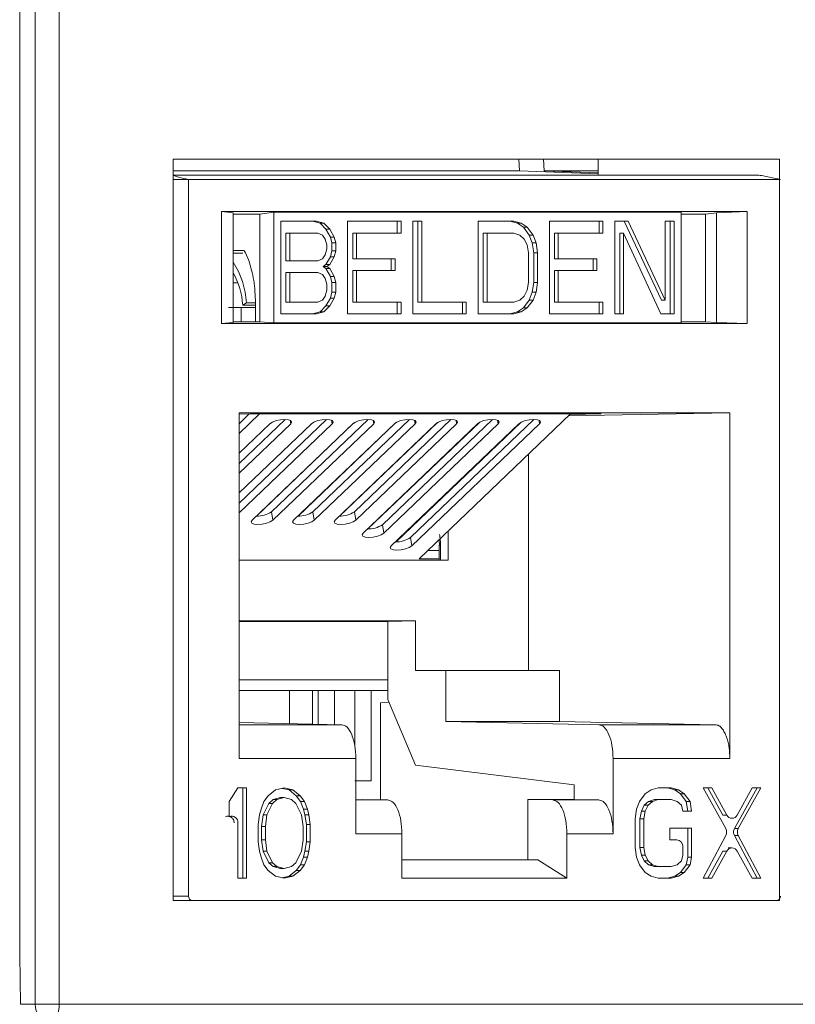
# Model space of a CAD drawing. Units: inches. Extents: x 0.3 to 10.6, y 0.2 to 8.2.
# Drawn here: x 3.1 to 3.3, y 3.1 to 3.3 of the extents above; entities that cross this region are included whole.
import ezdxf

# ---------------------------------------------------------------- set-up
doc = ezdxf.new("R2010")
doc.units = ezdxf.units.IN
doc.header["$MEASUREMENT"] = 0

msp = doc.modelspace()

# ---------------------------------------------------------------- linework, layer by layer
at = {"color": 7, "linetype": 'Continuous', "lineweight": 15}
for p, q in [((3.086753900307007, 3.129901705560462), (3.086753900307007, 3.47881902839487)), ((3.090158671934472, 3.119143799316239), (3.090158671934472, 3.47881902839487)), ((3.095376008730104, 3.47881902839487), (3.095376008730104, 3.119143799316239)), ((3.120290581730295, 3.14171272918251), (3.120290581730295, 3.303622178001407)), ((3.120290581730295, 3.303622178001407), (3.252757812414294, 3.303622178001407)), ((3.195987231695167, 3.301132284378427), (3.195781178511357, 3.303622178001407)), ((3.201235635095483, 3.303622178001407), (3.201362909731877, 3.301132284378427)), ((3.213135034417181, 3.300177296111662), (3.213135034417181, 3.303622178001407)), ((3.252757812414294, 3.303622178001407), (3.252757812414294, 3.14171272918251)), ((3.195987231695167, 3.301132284378427), (3.120290581730295, 3.301132284378427)), ((3.195987231695158, 3.301132284378424), (3.213135034417181, 3.300424504815823)), ((3.213135034417181, 3.300645751809576), (3.201362909731867, 3.301132284378424)), ((3.213135034417181, 3.301132284378427), (3.201362909731877, 3.301132284378427)), ((3.120290581730295, 3.300177296111662), (3.120359801224173, 3.300177296111662)), ((3.120359801224173, 3.300177296111662), (3.247920838179135, 3.300177296111662)), ((3.123627394561152, 3.142696981151032), (3.123627394561152, 3.299193044143158)), ((3.123627394561152, 3.299193044143158), (3.252749602141189, 3.299193044143158)), ((3.245717283405992, 3.292254650330547), (3.13088261311819, 3.292254650330542)), ((3.13088261311819, 3.292254650330542), (3.130882613118195, 3.267778705482072)), ((3.133419899823642, 3.291960756816268), (3.13088261311819, 3.292254650330542)), ((3.239022902073431, 3.291960756816272), (3.245717283405992, 3.292254650330547)), ((3.245717283405992, 3.267778705482072), (3.245717283405992, 3.292254650330547)), ((3.133419899823642, 3.267950454973719), (3.133419899823642, 3.291960756816268)), ((3.133419899823642, 3.291637097754221), (3.139222012293313, 3.291637097754221)), ((3.139222012293313, 3.291637097754223), (3.142307094839292, 3.292042918018661)), ((3.139222012293313, 3.291637097754223), (3.139222012293313, 3.268138343186771)), ((3.142307094839292, 3.292042918018666), (3.231297869121378, 3.292042918018666)), ((3.142307094839291, 3.292042918018661), (3.142307094839291, 3.267902440492085)), ((3.143806384209502, 3.290074414081662), (3.151588373004798, 3.290074414081661)), ((3.143806384209502, 3.269870944429093), (3.143806384209502, 3.290074414081662)), ((3.152377695267624, 3.289644553076465), (3.15075644729271, 3.290074414081661)), ((3.151588373004798, 3.290074414081661), (3.153209620979712, 3.289644553076465)), ((3.158397613200679, 3.290074414081662), (3.170070596393622, 3.290074414081662)), ((3.158397613200679, 3.269870944429093), (3.158397613200679, 3.290074414081662)), ((3.169238670681534, 3.287495248050491), (3.169238670681534, 3.290074414081662)), ((3.170070596393622, 3.290074414081662), (3.170070596393622, 3.287495248050491)), ((3.172664592040261, 3.290074414081662), (3.174610089239089, 3.290074414081662)), ((3.172664592040261, 3.269870944429093), (3.172664592040261, 3.290074414081662)), ((3.173778163527001, 3.272450110761308), (3.173778163527001, 3.290074414081662)), ((3.174610089239089, 3.290074414081662), (3.174610089239089, 3.272450110761308)), ((3.186931570879845, 3.290074414081662), (3.194713559675139, 3.290074414081661)), ((3.186931570879845, 3.269870944429093), (3.186931570879845, 3.290074414081662)), ((3.195502882865653, 3.289644553076464), (3.193881633963051, 3.290074414081662)), ((3.194713559675139, 3.290074414081661), (3.196334808577741, 3.289644553076464)), ((3.202495548470433, 3.290074414081662), (3.214168535374119, 3.290074414081662)), ((3.202495548470433, 3.269870944429093), (3.202495548470433, 3.290074414081662)), ((3.21333660966203, 3.287495248050491), (3.21333660966203, 3.290074414081662)), ((3.214168535374119, 3.290074414081662), (3.214168535374119, 3.287495248050491)), ((3.216762529165386, 3.290074414081662), (3.21968077496362, 3.290074414081662)), ((3.216762529165386, 3.269870944429093), (3.216762529165386, 3.290074414081662)), ((3.226955090053793, 3.272879971766505), (3.218848849251532, 3.290074414081662)), ((3.21968077496362, 3.290074414081662), (3.227787015765881, 3.272879971766505)), ((3.227787015765881, 3.290074414081662), (3.2297325129647, 3.290074414081662)), ((3.227787015765881, 3.272879971766505), (3.227787015765881, 3.290074414081662)), ((3.228900587252613, 3.269870944429093), (3.228900587252613, 3.290074414081662)), ((3.2297325129647, 3.290074414081662), (3.2297325129647, 3.269870944429093)), ((3.23129786912138, 3.267902440492085), (3.23129786912138, 3.29204291801866)), ((3.23129786912138, 3.291637097754221), (3.236562416457847, 3.291637097754221)), ((3.236562416457847, 3.291637097754221), (3.239022902073432, 3.291960756816268)), ((3.236562416457847, 3.268139599261268), (3.236562416457847, 3.291637097754221)), ((3.239022902073432, 3.291960756816268), (3.239022902073432, 3.267950454973719)), ((3.153674693090943, 3.288354970060885), (3.152377695267624, 3.289644553076465)), ((3.152377695267624, 3.289644553076465), (3.153209620979712, 3.289644553076465)), ((3.153209620979712, 3.289644553076465), (3.154506618803032, 3.288354970060885)), ((3.154647441690356, 3.286635526040107), (3.153674693090943, 3.288354970060885)), ((3.153674693090943, 3.288354970060885), (3.154506618803032, 3.288354970060885)), ((3.154506618803032, 3.288354970060885), (3.155479367402445, 3.286635526040107)), ((3.196799879761284, 3.288784831066072), (3.195502882865653, 3.289644553076464)), ((3.195502882865653, 3.289644553076464), (3.196334808577741, 3.289644553076464)), ((3.196334808577741, 3.289644553076464), (3.197631805473372, 3.288784831066072)), ((3.198096880367665, 3.287065387045295), (3.196799879761284, 3.288784831066072)), ((3.196799879761284, 3.288784831066072), (3.197631805473372, 3.288784831066072)), ((3.197631805473372, 3.288784831066072), (3.198928806079753, 3.287065387045295)), ((3.145751881408322, 3.287495248050491), (3.144919955696234, 3.287495248050491)), ((3.144919955696234, 3.281477192773552), (3.144919955696234, 3.287495248050491)), ((3.145751881408322, 3.287495248050491), (3.145751881408322, 3.281477192773552)), ((3.151912622228703, 3.287495248050491), (3.145751881408322, 3.287495248050491)), ((3.152885370828117, 3.287065387045295), (3.151912622228703, 3.287495248050491)), ((3.153533870203617, 3.28620566503491), (3.152885370828117, 3.287065387045295)), ((3.15385811942753, 3.284916080815107), (3.153533870203617, 3.28620566503491)), ((3.154971690914263, 3.285345943024526), (3.154647441690356, 3.286635526040107)), ((3.154647441690356, 3.286635526040107), (3.155479367402445, 3.286635526040107)), ((3.155479367402445, 3.286635526040107), (3.155803616626351, 3.285345943024526)), ((3.159511184687411, 3.281907053778748), (3.159511184687411, 3.287495248050491)), ((3.159511184687411, 3.287495248050491), (3.160343110399499, 3.287495248050491)), ((3.160343110399499, 3.287495248050491), (3.160343110399499, 3.281907053778748)), ((3.170070596393622, 3.287495248050491), (3.160343110399499, 3.287495248050491)), ((3.188877068078668, 3.287495248050491), (3.188045142366581, 3.287495248050491)), ((3.188045142366581, 3.272450110761308), (3.188045142366581, 3.287495248050491)), ((3.188877068078668, 3.287495248050491), (3.188877068078668, 3.272450110761308)), ((3.194713559675139, 3.287495248050491), (3.188877068078668, 3.287495248050491)), ((3.196010560281518, 3.287065387045295), (3.194713559675139, 3.287495248050491)), ((3.196983308880923, 3.286205665034911), (3.196010560281518, 3.287065387045295)), ((3.197631805473371, 3.284916080815107), (3.196983308880923, 3.286205665034911)), ((3.198745376960112, 3.285345943024526), (3.198096880367665, 3.287065387045295)), ((3.198096880367665, 3.287065387045295), (3.198928806079753, 3.287065387045295)), ((3.198928806079753, 3.287065387045295), (3.1995773026722, 3.285345943024526)), ((3.203609119957165, 3.287495248050491), (3.204441045669253, 3.287495248050491)), ((3.203609119957165, 3.281907053778748), (3.203609119957165, 3.287495248050491)), ((3.204441045669253, 3.287495248050491), (3.204441045669253, 3.281907053778748)), ((3.214168535374119, 3.287495248050491), (3.204441045669253, 3.287495248050491)), ((3.217876100652127, 3.269870944429093), (3.217876100652127, 3.287495248050491)), ((3.217876100652127, 3.287495248050491), (3.218708026364215, 3.287495248050491)), ((3.218708026364215, 3.287495248050491), (3.218708026364215, 3.269870944429093)), ((3.226814267166468, 3.269870944429094), (3.218708026364215, 3.287495248050491)), ((3.135463363356564, 3.283730198407489), (3.133419899823642, 3.283730198407489)), ((3.153533870203618, 3.282766775789133), (3.153858119427531, 3.284056358804723)), ((3.153858119427531, 3.284056358804723), (3.15385811942753, 3.284916080815107)), ((3.154647441690357, 3.282336914783946), (3.154971690914263, 3.283626497799526)), ((3.154971690914263, 3.283626497799526), (3.154971690914263, 3.285345943024526)), ((3.154971690914263, 3.285345943024526), (3.155803616626351, 3.285345943024526)), ((3.154971690914263, 3.283626497799526), (3.155803616626351, 3.283626497799526)), ((3.155803616626351, 3.283626497799526), (3.155479367402445, 3.282336914783946)), ((3.155803616626351, 3.285345943024526), (3.155803616626351, 3.283626497799526)), ((3.197956057480337, 3.283196636794329), (3.197631805473371, 3.284916080815107)), ((3.199069628967078, 3.283196636794329), (3.198745376960112, 3.285345943024526)), ((3.198745376960112, 3.285345943024526), (3.1995773026722, 3.285345943024526)), ((3.1995773026722, 3.285345943024526), (3.199901554679166, 3.283196636794329)), ((3.135516328713538, 3.283100229182528), (3.133419899823642, 3.283100229182528)), ((3.136081016142591, 3.283209268958706), (3.136817359375901, 3.281522644953753)), ((3.145751881408322, 3.281477192773552), (3.144919955696234, 3.281477192773552)), ((3.145751881408322, 3.281477192773552), (3.151912622228703, 3.281477192773552)), ((3.151912622228703, 3.281477192773552), (3.152885370828117, 3.281907053778748)), ((3.152885370828117, 3.281907053778748), (3.153533870203618, 3.282766775789133)), ((3.153674693090944, 3.280617470763167), (3.154647441690357, 3.282336914783946)), ((3.155479367402445, 3.282336914783946), (3.154506618803032, 3.280617470763167)), ((3.154647441690357, 3.282336914783946), (3.155479367402445, 3.282336914783946)), ((3.159511184687411, 3.281907053778748), (3.160343110399499, 3.281907053778748)), ((3.160343110399499, 3.281907053778748), (3.168773597642613, 3.281907053778748)), ((3.167941671930525, 3.279327887747587), (3.167941671930525, 3.281907053778748)), ((3.168773597642613, 3.281907053778748), (3.168773597642613, 3.279327887747587)), ((3.197956057480338, 3.27674872111431), (3.197956057480337, 3.283196636794329)), ((3.199069628967078, 3.27674872111431), (3.199069628967078, 3.283196636794329)), ((3.199069628967078, 3.283196636794329), (3.199901554679166, 3.283196636794329)), ((3.199901554679166, 3.283196636794329), (3.199901554679166, 3.27674872111431)), ((3.203609119957165, 3.281907053778748), (3.204441045669253, 3.281907053778748)), ((3.204441045669253, 3.281907053778748), (3.212871534767738, 3.281907053778748)), ((3.212039609055651, 3.279327887747587), (3.212039609055651, 3.281907053778748)), ((3.212871534767738, 3.281907053778748), (3.212871534767738, 3.279327887747587)), ((3.153026193715443, 3.28018760975797), (3.153674693090944, 3.280617470763167)), ((3.153674693090943, 3.279757748752774), (3.153026193715443, 3.28018760975797)), ((3.15385811942753, 3.28018760975797), (3.153026193715443, 3.28018760975797)), ((3.153674693090944, 3.280617470763167), (3.154506618803032, 3.280617470763167)), ((3.154647441690357, 3.278038304731997), (3.153674693090943, 3.279757748752774)), ((3.153674693090943, 3.279757748752774), (3.154506618803032, 3.279757748752774)), ((3.154506618803032, 3.280617470763167), (3.15385811942753, 3.28018760975797)), ((3.15385811942753, 3.28018760975797), (3.154506618803032, 3.279757748752774)), ((3.154506618803032, 3.279757748752774), (3.155479367402445, 3.278038304731997)), ((3.159511184687411, 3.272450110761308), (3.159511184687411, 3.279327887747587)), ((3.159511184687411, 3.279327887747587), (3.160343110399499, 3.279327887747587)), ((3.168773597642613, 3.279327887747587), (3.160343110399499, 3.279327887747587)), ((3.160343110399499, 3.279327887747587), (3.160343110399499, 3.272450110761308)), ((3.203609119957165, 3.272450110761308), (3.203609119957165, 3.279327887747587)), ((3.203609119957165, 3.279327887747587), (3.204441045669253, 3.279327887747587)), ((3.212871534767738, 3.279327887747587), (3.204441045669253, 3.279327887747587)), ((3.204441045669253, 3.279327887747587), (3.204441045669253, 3.272450110761308)), ((3.144919955696234, 3.272450110761308), (3.144919955696234, 3.27889802674239)), ((3.145751881408322, 3.27889802674239), (3.144919955696234, 3.27889802674239)), ((3.145751881408322, 3.27889802674239), (3.145751881408322, 3.272450110761308)), ((3.151912622228703, 3.27889802674239), (3.145751881408322, 3.27889802674239)), ((3.152885370828117, 3.278468165737194), (3.151912622228703, 3.27889802674239)), ((3.153533870203617, 3.27760844372681), (3.152885370828117, 3.278468165737194)), ((3.15385811942753, 3.276318860109113), (3.153533870203617, 3.27760844372681)), ((3.154971690914263, 3.27674872111431), (3.154647441690357, 3.278038304731997)), ((3.154647441690357, 3.278038304731997), (3.155479367402445, 3.278038304731997)), ((3.155479367402445, 3.278038304731997), (3.155803616626351, 3.27674872111431)), ((3.133419899823642, 3.276637705107822), (3.134430652299699, 3.276637705107822)), ((3.153533870203618, 3.273739694077951), (3.153858119427531, 3.275029277093532)), ((3.153858119427531, 3.275029277093532), (3.15385811942753, 3.276318860109113)), ((3.154971690914263, 3.274599416088335), (3.154971690914263, 3.27674872111431)), ((3.154971690914263, 3.27674872111431), (3.155803616626351, 3.27674872111431)), ((3.155803616626351, 3.27674872111431), (3.155803616626351, 3.274599416088335)), ((3.196983308880924, 3.273739694077952), (3.197631805473372, 3.275029277093532)), ((3.197631805473372, 3.275029277093532), (3.197956057480338, 3.27674872111431)), ((3.198745376960111, 3.274599416088336), (3.199069628967078, 3.27674872111431)), ((3.199069628967078, 3.27674872111431), (3.199901554679166, 3.27674872111431)), ((3.199901554679166, 3.27674872111431), (3.1995773026722, 3.274599416088336)), ((3.151912622228703, 3.272450110761308), (3.152885370828117, 3.272879971766505)), ((3.152885370828117, 3.272879971766505), (3.153533870203618, 3.273739694077951)), ((3.153674693090943, 3.271590388600393), (3.154647441690358, 3.273309832771701)), ((3.155479367402446, 3.273309832771701), (3.154506618803031, 3.271590388600393)), ((3.154647441690358, 3.273309832771701), (3.154971690914263, 3.274599416088335)), ((3.154647441690358, 3.273309832771701), (3.155479367402446, 3.273309832771701)), ((3.154971690914263, 3.274599416088335), (3.155803616626351, 3.274599416088335)), ((3.155803616626351, 3.274599416088335), (3.155479367402446, 3.273309832771701)), ((3.194713559675139, 3.272450110761308), (3.196010560281517, 3.272879971766506)), ((3.196010560281517, 3.272879971766506), (3.196983308880924, 3.273739694077952)), ((3.196799879761283, 3.271160527595196), (3.198096880367664, 3.272879971766505)), ((3.198928806079751, 3.272879971766505), (3.197631805473371, 3.271160527595196)), ((3.198096880367664, 3.272879971766505), (3.198745376960111, 3.274599416088336)), ((3.198096880367664, 3.272879971766505), (3.198928806079751, 3.272879971766505)), ((3.198745376960111, 3.274599416088336), (3.1995773026722, 3.274599416088336)), ((3.1995773026722, 3.274599416088336), (3.198928806079751, 3.272879971766505)), ((3.226955090053793, 3.272879971766505), (3.227787015765881, 3.272879971766505)), ((3.138276082659246, 3.271289205560481), (3.135116584867821, 3.271289205560481)), ((3.13628927793877, 3.272293037948899), (3.135484429614055, 3.271794900166126)), ((3.135484429614055, 3.271794900166126), (3.138276082659246, 3.271794900166126)), ((3.13628927793877, 3.272293037948899), (3.138269029090262, 3.272293037948899)), ((3.138276082659246, 3.27219992829056), (3.138276082659246, 3.268139599069962)), ((3.145751881408322, 3.272450110761308), (3.144919955696234, 3.272450110761308)), ((3.145751881408322, 3.272450110761308), (3.151912622228703, 3.272450110761308)), ((3.152377695267624, 3.270300805471918), (3.153674693090943, 3.271590388600393)), ((3.154506618803031, 3.271590388600393), (3.153209620979712, 3.270300805471918)), ((3.153674693090943, 3.271590388600393), (3.154506618803031, 3.271590388600393)), ((3.159511184687411, 3.272450110761308), (3.160343110399499, 3.272450110761308)), ((3.160343110399499, 3.272450110761308), (3.170070596393622, 3.272450110761308)), ((3.169238670681534, 3.269870944429093), (3.169238670681534, 3.272450110761308)), ((3.170070596393622, 3.272450110761308), (3.170070596393622, 3.269870944429093)), ((3.173778163527001, 3.272450110761308), (3.174610089239089, 3.272450110761308)), ((3.174610089239089, 3.272450110761308), (3.184337577088574, 3.272450110761308)), ((3.183505651376486, 3.269870944429093), (3.183505651376486, 3.272450110761308)), ((3.184337577088574, 3.272450110761308), (3.184337577088574, 3.269870944429093)), ((3.188877068078668, 3.272450110761308), (3.188045142366581, 3.272450110761308)), ((3.188877068078668, 3.272450110761308), (3.194713559675139, 3.272450110761308)), ((3.195502882865654, 3.270300805471919), (3.196799879761283, 3.271160527595196)), ((3.197631805473371, 3.271160527595196), (3.196334808577742, 3.270300805471919)), ((3.196799879761283, 3.271160527595196), (3.197631805473371, 3.271160527595196)), ((3.203609119957165, 3.272450110761308), (3.204441045669253, 3.272450110761308)), ((3.204441045669253, 3.272450110761308), (3.214168535374119, 3.272450110761308)), ((3.21333660966203, 3.269870944429093), (3.21333660966203, 3.272450110761308)), ((3.214168535374119, 3.272450110761308), (3.214168535374119, 3.269870944429093)), ((3.151588373004798, 3.269870944429093), (3.143806384209502, 3.269870944429093)), ((3.15075644729271, 3.269870944429093), (3.152377695267624, 3.270300805471918)), ((3.153209620979712, 3.270300805471918), (3.151588373004798, 3.269870944429093)), ((3.152377695267624, 3.270300805471918), (3.153209620979712, 3.270300805471918)), ((3.170070596393622, 3.269870944429093), (3.158397613200679, 3.269870944429093)), ((3.184337577088574, 3.269870944429093), (3.172664592040261, 3.269870944429093)), ((3.194713559675139, 3.269870944429093), (3.186931570879845, 3.269870944429093)), ((3.193881633963051, 3.269870944429093), (3.195502882865654, 3.270300805471919)), ((3.196334808577742, 3.270300805471919), (3.194713559675139, 3.269870944429093)), ((3.195502882865654, 3.270300805471919), (3.196334808577742, 3.270300805471919)), ((3.214168535374119, 3.269870944429093), (3.202495548470433, 3.269870944429093)), ((3.218708026364215, 3.269870944429093), (3.216762529165386, 3.269870944429093)), ((3.2297325129647, 3.269870944429093), (3.226814267166468, 3.269870944429094)), ((3.130882613118195, 3.267778705482072), (3.133419899823643, 3.267950454973719)), ((3.130882613118195, 3.267778705482072), (3.245717283405992, 3.267778705482072)), ((3.139222003028877, 3.268139599069962), (3.133419899823642, 3.268139599069962)), ((3.142307094839293, 3.267902440492082), (3.139222029631829, 3.268139597715235)), ((3.142307094839292, 3.267902440492082), (3.231297869121379, 3.267902440492082)), ((3.236562456260436, 3.268139596201534), (3.23129786912138, 3.268139596201534)), ((3.239022902073432, 3.267950454973719), (3.236562416457847, 3.268139599261268)), ((3.239022902073431, 3.267950454973719), (3.245717283405992, 3.267778705482072)), ((3.241916483911028, 3.248276403961479), (3.13468341261316, 3.248276403961482)), ((3.13468341261316, 3.248276403961482), (3.13468341261316, 3.172765955271938)), ((3.13468341261316, 3.243748884285225), (3.139141438396174, 3.248010790347609)), ((3.13468341261316, 3.24796309495484), (3.137079629611515, 3.248010790347609)), ((3.13468341261316, 3.245871984172385), (3.136917259414249, 3.248007558457368)), ((3.137079629611514, 3.248010790347609), (3.213794389890217, 3.248010790347609)), ((3.207114522423923, 3.248010790347609), (3.174027276889405, 3.216379135620874)), ((3.206644488532052, 3.24756143442398), (3.241916483911028, 3.248276403961479)), ((3.213794389890217, 3.248010790347609), (3.206961187192523, 3.247864200717112)), ((3.241916483911027, 3.172765955271938), (3.241916483911028, 3.248276403961479)), ((3.13468341261316, 3.237207613798679), (3.144733671736947, 3.246815736849781)), ((3.13468341261316, 3.22854324342497), (3.153796749607313, 3.246815736849781)), ((3.13468341261316, 3.226420143537803), (3.155038128880711, 3.24587940485238)), ((3.150506589945527, 3.24587940485238), (3.13468341261316, 3.230752328724658)), ((3.13468341261316, 3.235084513911513), (3.145975051010344, 3.24587940485238)), ((3.141443512075161, 3.24587940485238), (3.13468341261316, 3.239416699098367)), ((3.159569667815894, 3.24587940485238), (3.137528396188521, 3.224807783972736)), ((3.13846706267663, 3.225696550575762), (3.159665904118392, 3.245962801883776)), ((3.141748290266724, 3.226632949040784), (3.16285982747768, 3.246815736849781)), ((3.142059935123704, 3.224807783972736), (3.164101206751077, 3.24587940485238)), ((3.16863274568626, 3.24587940485238), (3.146591474058887, 3.224807783972736)), ((3.147565698514492, 3.225696432564817), (3.168871017688519, 3.246064477382949)), ((3.15081136813709, 3.226632949040784), (3.171922905348047, 3.246815736849781)), ((3.15112301299407, 3.224807783972736), (3.173164284621443, 3.24587940485238)), ((3.177695823556627, 3.24587940485238), (3.155654551929254, 3.224807783972736)), ((3.156664577311704, 3.225696546824832), (3.178034775524901, 3.246126616490693)), ((3.158982678019578, 3.24530963261239), (3.158982548368622, 3.245318114260207)), ((3.159874446007457, 3.226632949040784), (3.180985983218413, 3.246815736849781)), ((3.160186090864437, 3.224807783972736), (3.18222736249181, 3.24587940485238)), ((3.186758901426993, 3.24587940485238), (3.161778793582639, 3.221998234522114)), ((3.162824862940253, 3.222887343990244), (3.187184434510195, 3.246175276991121)), ((3.16599868766084, 3.223823399590164), (3.190049061088779, 3.246815736849781)), ((3.166310332517823, 3.221998234522114), (3.191290440362176, 3.24587940485238)), ((3.19582197929736, 3.24587940485238), (3.167903035236022, 3.219188685071494)), ((3.168985391887289, 3.220078373769952), (3.196326156842014, 3.246216349991342)), ((3.172122929314223, 3.221013850139545), (3.199112138959146, 3.246815736849781)), ((3.172434574171206, 3.219188685071494), (3.200353518232543, 3.24587940485238)), ((3.155608292518632, 3.242092300376874), (3.155608287934689, 3.242083690399487)), ((3.16470706996822, 3.242126429442185), (3.164707047213995, 3.242083690399488)), ((3.180358481273986, 3.23964961453538), (3.180358481273986, 3.239760555213635)), ((3.197931578103211, 3.191958453956426), (3.197931578103211, 3.239231826748945)), ((3.150014969120814, 3.236736435690344), (3.150014839469858, 3.236744917338162)), ((3.159113728400119, 3.236736435690344), (3.159113084826102, 3.236778537718248)), ((3.174466445790026, 3.234127725128948), (3.174463813992857, 3.234014268432874)), ((3.146504899817546, 3.23338938872283), (3.146504895233603, 3.233380778745443)), ((3.155603677267133, 3.23342351778814), (3.155603654512908, 3.233380778745443)), ((3.164702454716721, 3.233457646853452), (3.164702413792214, 3.233380778745444)), ((3.174250391510137, 3.233921175618003), (3.174249447234989, 3.233809332205628)), ((3.180358481273986, 3.230951132467287), (3.180358481273986, 3.231096184839926)), ((3.14104726022205, 3.228163238768298), (3.141047130571094, 3.228171720416116)), ((3.150146019501355, 3.228163238768298), (3.150145375927338, 3.228205340796202)), ((3.159244778780659, 3.228163238768298), (3.159243621283582, 3.228238961176289)), ((3.141748290266724, 3.226632949040784), (3.142059935123704, 3.224807783972736)), ((3.15081136813709, 3.226632949040784), (3.15112301299407, 3.224807783972736)), ((3.159874446007457, 3.226632949040784), (3.160186090864437, 3.224807783972736)), ((3.164697839465221, 3.224788864264714), (3.164697780370433, 3.2246778670914)), ((3.16599868766084, 3.223823399590164), (3.166310332517823, 3.221998234522114)), ((3.17417664444322, 3.225186302495571), (3.174175409825289, 3.225040069818937)), ((3.174260904722693, 3.225266855954295), (3.174257463708724, 3.225118513946512)), ((3.180358481273986, 3.216070848253207), (3.180358481273986, 3.222431814466217)), ((3.172122929314223, 3.221013850139545), (3.172434574171206, 3.219188685071494)), ((3.178416286612207, 3.219353705341417), (3.178416286612207, 3.216070848253207)), ((3.178692936847335, 3.219353705341417), (3.178416286612207, 3.219353705341417)), ((3.178692936847335, 3.216070848253207), (3.178692936847335, 3.219353705341417)), ((3.175936430402535, 3.218204300688925), (3.178416286612207, 3.218204300688925)), ((3.13468341261316, 3.216070848253207), (3.180358481273986, 3.216070848253207)), ((3.178416286612207, 3.216379135620874), (3.174027276889405, 3.216379135620874)), ((3.173222199431507, 3.202811821440028), (3.13468341261316, 3.202811821440028)), ((3.16716985373353, 3.202686843355757), (3.13468341261316, 3.202686843355757)), ((3.173222199431507, 3.202811821440027), (3.16716985373353, 3.202686843355757)), ((3.16716985373353, 3.189973591821554), (3.16716985373353, 3.202686843355757)), ((3.173222199431507, 3.202811821440028), (3.173222199431507, 3.191958453956426)), ((3.179877446364307, 3.191958453956426), (3.173222199449776, 3.191958453956426)), ((3.17987744637039, 3.180837859401328), (3.17987744637039, 3.191958453956426)), ((3.17987744637039, 3.191958453956426), (3.20471137682152, 3.191958453956426)), ((3.20471137682152, 3.191958453956426), (3.20471137682152, 3.180837859401328)), ((3.167169853540273, 3.189973591821558), (3.13468341261316, 3.189973591821558)), ((3.167169853347058, 3.185633002397439), (3.167169853347058, 3.189973591821554)), ((3.167169853347058, 3.187599450103857), (3.13468341261316, 3.187599450103925)), ((3.145724530662802, 3.187599450103911), (3.145724530662802, 3.180382634283683)), ((3.15071608493533, 3.18027956104206), (3.15071608493533, 3.187599450103904)), ((3.151963973503462, 3.187599450103902), (3.151963973503462, 3.180253792731654)), ((3.155532114397307, 3.187599450103897), (3.155532114397307, 3.180180112304993)), ((3.159992290514613, 3.175261002703774), (3.159992290514613, 3.187599450103891)), ((3.163560431408458, 3.187599450103886), (3.163560431408458, 3.167877316546239)), ((3.165612112422419, 3.18492525487278), (3.16741980747135, 3.185041617508682)), ((3.165612112422419, 3.163742535822514), (3.165612112422419, 3.184897757476902)), ((3.173222199571123, 3.171311988136126), (3.167169853347058, 3.185633059353296)), ((3.13468341261316, 3.180610628164223), (3.157108341632039, 3.180147563955973)), ((3.179877446346038, 3.180837859401328), (3.213306560685734, 3.180147563955973)), ((3.179877446376474, 3.180837859401333), (3.204711376821518, 3.180837859401333)), ((3.238766111298693, 3.180147563955973), (3.204711376821518, 3.180837859401328)), ((3.238766111298693, 3.180147563955974), (3.213306560716166, 3.180147563955974)), ((3.13468341261316, 3.172765955271938), (3.160200838698711, 3.172765955271938)), ((3.160200838668275, 3.172765955271938), (3.160200838668275, 3.156328378788827)), ((3.216399057776771, 3.172765955271938), (3.241916483911028, 3.172765955271938)), ((3.216399057776771, 3.172765955271938), (3.216399057776771, 3.156328378788827)), ((3.173222199556685, 3.171311988101963), (3.207871747628869, 3.167015188763135)), ((3.163560431408458, 3.167877316546239), (3.159992290514613, 3.167877316546239)), ((3.134443321645593, 3.166319028393503), (3.132547746795845, 3.163387214370225)), ((3.136338896495448, 3.166319028393503), (3.134443321645593, 3.166319028393503)), ((3.13550697078336, 3.146633989023601), (3.13550697078336, 3.166319028393503)), ((3.136338896495448, 3.146633989023601), (3.136338896495448, 3.166319028393503)), ((3.142657479629655, 3.165900197814932), (3.1410778336207, 3.164643706093954)), ((3.144553054479267, 3.166319028408394), (3.142657479629655, 3.165900197814932)), ((3.145616703617221, 3.165900197815717), (3.144137091623661, 3.16622712068462)), ((3.146448629329311, 3.165900197815717), (3.144553054479267, 3.166319028408394)), ((3.147196349626269, 3.164643706094152), (3.145616703617222, 3.165900197815719)), ((3.146448629329311, 3.165900197815717), (3.145616703617221, 3.165900197815717)), ((3.14802827533835, 3.164643706094158), (3.146448629329311, 3.165900197815717)), ((3.207871747628869, 3.163822213799337), (3.207871747628869, 3.167015188763138)), ((3.224693587385898, 3.165900197829687), (3.223429870667572, 3.165062536674195)), ((3.226273233171347, 3.166319028393503), (3.224693587385898, 3.165900197829687)), ((3.229116594993942, 3.166319028393503), (3.226273233171347, 3.166319028393503)), ((3.229864315290578, 3.165900197819123), (3.228284669281859, 3.1663190283935)), ((3.230696241002661, 3.165900197819124), (3.229116594993942, 3.166319028393503)), ((3.231128031555198, 3.165062536669959), (3.229864315290576, 3.16590019781912)), ((3.230696241002661, 3.165900197819124), (3.229864315290578, 3.165900197819123)), ((3.231959957267287, 3.165062536669958), (3.230696241002661, 3.165900197819124)), ((3.237962610657434, 3.166319028393503), (3.236067036711461, 3.166319028393503)), ((3.236067036711461, 3.166319028393503), (3.241015574863364, 3.157443288707756)), ((3.240413053638977, 3.160413461909113), (3.237130684945346, 3.166319028393502)), ((3.241244979351066, 3.160413461909109), (3.237962610657434, 3.166319028393503)), ((3.242923738992831, 3.157443288613198), (3.247872276363641, 3.166319028393502)), ((3.246808627225874, 3.166319028393503), (3.243526260001116, 3.160413462138333)), ((3.243755664704918, 3.157443288613197), (3.248704202075729, 3.166319028393503)), ((3.248704202075729, 3.166319028393503), (3.246808627225874, 3.166319028393503)), ((3.132547746795845, 3.163387214370225), (3.132547746795845, 3.160036568597333)), ((3.140130046195559, 3.16338721436984), (3.139498188062775, 3.161711892070422)), ((3.1410778336207, 3.164643706093954), (3.140130046195559, 3.16338721436984)), ((3.141193695332955, 3.162968383795411), (3.142141482757861, 3.163806044945305)), ((3.142973408469949, 3.163806044945304), (3.142025621045041, 3.162968383795411)), ((3.142141482757861, 3.163806044945305), (3.143721128767393, 3.164224875520293)), ((3.142973408469949, 3.163806044945304), (3.142141482757861, 3.163806044945305)), ((3.144553054479481, 3.164224875520293), (3.142973408469949, 3.163806044945304)), ((3.144553054479481, 3.164224875520293), (3.143721128767393, 3.164224875520293)), ((3.146132699585013, 3.163806044945373), (3.144553054479481, 3.164224875520293)), ((3.147080487010109, 3.162968383795293), (3.146132699585013, 3.163806044945373)), ((3.148144137051367, 3.16338721436994), (3.147196349626266, 3.164643706094149)), ((3.14802827533835, 3.164643706094158), (3.147196349626269, 3.164643706094152)), ((3.148976062763461, 3.163387214369932), (3.14802827533835, 3.164643706094158)), ((3.148775994732248, 3.161711892070373), (3.148144137051372, 3.163387214369942)), ((3.148976062763461, 3.163387214369932), (3.148144137051367, 3.16338721436994)), ((3.14960792044433, 3.16171189207039), (3.148976062763461, 3.163387214369932)), ((3.161753526630711, 3.163822213799339), (3.167188339687571, 3.163709987472863)), ((3.197791749658546, 3.150665084808071), (3.197791749658546, 3.163822213799339)), ((3.197791749658546, 3.163822213799339), (3.203226562715403, 3.163709987472863)), ((3.197791749658546, 3.163822213799339), (3.20787174764713, 3.163822213799339)), ((3.213306560716162, 3.163709987472864), (3.203226562715403, 3.163709987472864)), ((3.213306560685726, 3.163709987472863), (3.207871747628869, 3.163822213799339)), ((3.222166154176933, 3.163387214371361), (3.221534295903322, 3.161711892070754)), ((3.223429870667572, 3.165062536674195), (3.222166154176933, 3.163387214371361)), ((3.223229803315567, 3.162549553220441), (3.224177590740479, 3.16338721437034)), ((3.224061729027652, 3.162549553220439), (3.225009516452569, 3.163387214370345)), ((3.224177590740477, 3.163387214370343), (3.225441307457821, 3.163806044945348)), ((3.225009516452569, 3.163387214370345), (3.224177590740477, 3.163387214370343)), ((3.225009516452569, 3.163387214370345), (3.226273233169901, 3.163806044945344)), ((3.226273233169901, 3.163806044945344), (3.225441307457822, 3.163806044945344)), ((3.226273233169901, 3.163806044945344), (3.229116594992511, 3.163806044945344)), ((3.229116594992511, 3.163806044945344), (3.230380312161662, 3.163387214370403)), ((3.230380312161662, 3.163387214370403), (3.231328099586761, 3.162549553220319)), ((3.23239174872443, 3.163387214370264), (3.231128031555198, 3.16506253666996)), ((3.231959957267287, 3.165062536669958), (3.231128031555198, 3.165062536669959)), ((3.233223674436517, 3.163387214370265), (3.231959957267287, 3.165062536669958)), ((3.232707677564826, 3.161293060322203), (3.232391748724429, 3.163387214370264)), ((3.233223674436517, 3.163387214370265), (3.23239174872443, 3.163387214370264)), ((3.233539603276914, 3.161293060322203), (3.233223674436517, 3.163387214370265)), ((3.139498188062775, 3.161711892070422), (3.139182258770439, 3.160455399172201)), ((3.139929979067682, 3.160455399172282), (3.141193695332955, 3.162968383795411)), ((3.142025621045041, 3.162968383795411), (3.140761904779769, 3.160455399172282)), ((3.142025621045041, 3.162968383795411), (3.141193695332955, 3.162968383795411)), ((3.148344203275301, 3.160455399172302), (3.147080487010109, 3.162968383795293)), ((3.149091924476508, 3.160455399172302), (3.148775994732245, 3.161711892070372)), ((3.14960792044433, 3.16171189207039), (3.148775994732248, 3.161711892070373)), ((3.149923850188598, 3.160455399172295), (3.14960792044433, 3.16171189207039)), ((3.221534295903322, 3.161711892070754), (3.22121836675215, 3.159617738022205)), ((3.222282015890622, 3.159617738022351), (3.222597944956935, 3.161293060322183)), ((3.222597944956935, 3.161293060322183), (3.223229803315565, 3.162549553220443)), ((3.223429870669024, 3.161293060322184), (3.222597944956935, 3.161293060322183)), ((3.22311394160271, 3.159617738022351), (3.223429870669024, 3.161293060322184)), ((3.224061729027652, 3.162549553220439), (3.223229803315567, 3.162549553220441)), ((3.223429870669024, 3.161293060322184), (3.224061729027652, 3.162549553220439)), ((3.231328099586761, 3.162549553220319), (3.231644028427059, 3.161293060322203)), ((3.231644028427059, 3.161293060322203), (3.233539603276914, 3.161293060322203)), ((3.139182258770439, 3.160455399172201), (3.138866329478251, 3.158361246297464)), ((3.139614049323449, 3.157942415722459), (3.139929979067682, 3.160455399172282)), ((3.139929979067682, 3.160455399172282), (3.140761904779769, 3.160455399172282)), ((3.140761904779769, 3.160455399172282), (3.140445975035537, 3.157942415722459)), ((3.148660133019533, 3.157942415722469), (3.148344203275301, 3.160455399172302)), ((3.149407852413077, 3.158361246297391), (3.14909192447651, 3.160455399172302)), ((3.149923850188598, 3.160455399172295), (3.149091924476508, 3.160455399172302)), ((3.150239778125165, 3.158361246297391), (3.149923850188598, 3.160455399172295)), ((3.22121836675215, 3.159617738022205), (3.22121836675215, 3.153335278811042)), ((3.22311394160271, 3.159617738022351), (3.222282015890622, 3.159617738022351)), ((3.222282015890622, 3.15333527881118), (3.222282015890622, 3.159617738022351)), ((3.22311394160271, 3.153335278811175), (3.22311394160271, 3.159617738022351)), ((3.241244979351066, 3.160413461909109), (3.240413053638977, 3.160413461909113)), ((3.134443321645593, 3.158694453425698), (3.134443321645593, 3.146633989023601)), ((3.138866329478251, 3.158361246297464), (3.138866329478251, 3.154591771122814)), ((3.140445975035537, 3.157942415722459), (3.139614049323449, 3.157942415722459)), ((3.139614049323448, 3.155010601697695), (3.139614049323449, 3.157942415722459)), ((3.140445975035537, 3.157942415722459), (3.140445975035536, 3.155010601697696)), ((3.148660133019534, 3.155010601697705), (3.148660133019533, 3.157942415722469)), ((3.149407852413077, 3.154591771122725), (3.149407852413077, 3.158361246297391)), ((3.150239778125165, 3.158361246297391), (3.149407852413077, 3.158361246297391)), ((3.150239778125165, 3.154591771122736), (3.150239778125165, 3.158361246297391)), ((3.233539603276557, 3.157523585147568), (3.228800666152276, 3.157523585147568)), ((3.228800666152276, 3.157523585147568), (3.228800666152276, 3.155010601697705)), ((3.232707677564469, 3.151241125936397), (3.232707677564469, 3.157523585147568)), ((3.233539603276557, 3.151241125936391), (3.233539603276557, 3.157523585147568)), ((3.243755664704918, 3.157443288613197), (3.242923738992831, 3.157443288613198)), ((3.138866329478251, 3.154591771122814), (3.139182258771251, 3.152497617661672)), ((3.140445975035536, 3.155010601697696), (3.139614049323448, 3.155010601697695)), ((3.139929979067684, 3.152497617661259), (3.139614049323448, 3.155010601697695)), ((3.140445975035536, 3.155010601697696), (3.140761904779771, 3.152497617661259)), ((3.148344203275292, 3.152497617661258), (3.148660133019534, 3.155010601697705)), ((3.149091924476714, 3.152497617661249), (3.149407852413074, 3.154591771122726)), ((3.150239778125165, 3.154591771122736), (3.149407852413077, 3.154591771122725)), ((3.149923850188796, 3.152497617661213), (3.150239778125165, 3.154591771122736)), ((3.160200838698711, 3.156328378788827), (3.170280836748176, 3.156328378788827)), ((3.170280836748176, 3.156328378788827), (3.170280836748176, 3.146628575639221)), ((3.206319059776011, 3.146628575639221), (3.206319059776011, 3.156328378788827)), ((3.206319059776011, 3.156328378788827), (3.216399057776771, 3.156328378788827)), ((3.228800666152276, 3.155010601697705), (3.230305975591866, 3.155010601697704)), ((3.241028558739343, 3.155919930903181), (3.23606703671121, 3.146633989023601)), ((3.24787227636365, 3.146633989023601), (3.242910755119591, 3.155919930996712)), ((3.242910755119592, 3.155919930996712), (3.243742680831679, 3.155919930996713)), ((3.248704202075738, 3.146633989023601), (3.243742680831679, 3.155919930996713)), ((3.139182258771251, 3.152497617661672), (3.139498188064159, 3.151241125937371)), ((3.140761904779771, 3.152497617661259), (3.139929979067684, 3.152497617661259)), ((3.141193695333123, 3.149984633917914), (3.139929979067684, 3.152497617661259)), ((3.140761904779771, 3.152497617661259), (3.142025621045211, 3.149984633917913)), ((3.147080487009995, 3.149984633918207), (3.148344203275292, 3.152497617661258)), ((3.148775994732543, 3.151241125936199), (3.14909192447672, 3.152497617661246)), ((3.149923850188796, 3.152497617661213), (3.149091924476714, 3.152497617661249)), ((3.149607920444639, 3.151241125936233), (3.149923850188796, 3.152497617661213)), ((3.22121836675215, 3.153335278811042), (3.221534295901685, 3.151241125934932)), ((3.22311394160271, 3.153335278811175), (3.222282015890622, 3.15333527881118)), ((3.222597944956944, 3.151659956511298), (3.222282015890621, 3.15333527881118)), ((3.22342987066903, 3.151659956511312), (3.22311394160271, 3.153335278811175)), ((3.231644028427059, 3.15353422374495), (3.231644028427059, 3.151659956511308)), ((3.237130684945106, 3.146633989023601), (3.240413053638844, 3.152539555510854)), ((3.237962610657194, 3.146633989023601), (3.241244979350929, 3.152539555510856)), ((3.240413053638839, 3.152539555510857), (3.241244979350929, 3.152539555510856)), ((3.242385619612389, 3.153244100944583), (3.241548477752622, 3.153244100944583)), ((3.243526260001282, 3.152539555281586), (3.246808627225882, 3.146633989023601)), ((3.139498188064159, 3.151241125937371), (3.140130046198657, 3.149565803347781)), ((3.148144137052054, 3.149565803342627), (3.148775994732536, 3.151241125936203)), ((3.149607920444639, 3.151241125936233), (3.148775994732543, 3.151241125936199)), ((3.14897606276414, 3.149565803342622), (3.149607920444639, 3.151241125936233)), ((3.170280836748176, 3.150665084808071), (3.199952545016388, 3.150665084808071)), ((3.206319059776011, 3.146628575639221), (3.199952545016388, 3.15066508480807)), ((3.221534295901685, 3.151241125934932), (3.222166154173519, 3.149565803337496)), ((3.22342987066903, 3.151659956511312), (3.222597944956944, 3.151659956511298)), ((3.22322980331555, 3.150403464786426), (3.222597944956951, 3.151659956511302)), ((3.224061729027639, 3.150403464786425), (3.22322980331555, 3.150403464786426)), ((3.224177590740486, 3.149565803343158), (3.223229803315549, 3.150403464786425)), ((3.224061729027639, 3.150403464786425), (3.22342987066903, 3.151659956511312)), ((3.225009516452581, 3.149565803343153), (3.224061729027639, 3.150403464786425)), ((3.23132809958671, 3.150403464786418), (3.230380312161783, 3.149565803343156)), ((3.231644028427059, 3.151659956511308), (3.23132809958671, 3.150403464786418)), ((3.232391748723769, 3.149565803344271), (3.232707677564471, 3.151241125936396)), ((3.233539603276557, 3.151241125936391), (3.232707677564469, 3.151241125936397)), ((3.233223674435857, 3.149565803344268), (3.233539603276557, 3.151241125936391)), ((3.140130046198657, 3.149565803347781), (3.141077833614159, 3.148309311466619)), ((3.141077833614159, 3.148309311466619), (3.142657479627927, 3.147052819630482)), ((3.142025621045211, 3.149984633917913), (3.141193695333123, 3.149984633917914)), ((3.142141482758218, 3.149146972767831), (3.141193695333123, 3.149984633917914)), ((3.142025621045211, 3.149984633917913), (3.142973408470307, 3.149146972767832)), ((3.142973408470307, 3.149146972767832), (3.142141482758218, 3.149146972767831)), ((3.143721128766929, 3.148728142193453), (3.142141482758218, 3.149146972767831)), ((3.142973408470307, 3.149146972767832), (3.144553054479017, 3.148728142193453)), ((3.144553054479017, 3.148728142193453), (3.143721128766929, 3.148728142193453)), ((3.144553054479017, 3.148728142193453), (3.146132699585084, 3.149146972768306)), ((3.145616703617265, 3.14705281963119), (3.147196349627349, 3.148309311470216)), ((3.146132699585084, 3.149146972768306), (3.147080487009995, 3.149984633918207)), ((3.146448629329353, 3.147052819631189), (3.148028275339438, 3.148309311470216)), ((3.147196349627349, 3.148309311470215), (3.148144137052055, 3.149565803342625)), ((3.148028275339438, 3.148309311470216), (3.147196349627349, 3.148309311470215)), ((3.148028275339438, 3.148309311470216), (3.14897606276414, 3.149565803342622)), ((3.14897606276414, 3.149565803342622), (3.148144137052054, 3.149565803342627)), ((3.222166154173519, 3.149565803337496), (3.223429870674551, 3.147890480899509)), ((3.225009516452581, 3.149565803343153), (3.224177590740486, 3.149565803343158)), ((3.225441307457813, 3.149146972768158), (3.224177590740484, 3.149565803343152)), ((3.226273233169901, 3.149146972768158), (3.225009516452581, 3.149565803343153)), ((3.226273233169901, 3.149146972768158), (3.225441307457813, 3.149146972768158)), ((3.229116594992503, 3.149146972768158), (3.226273233169901, 3.149146972768158)), ((3.230380312161783, 3.149565803343156), (3.229116594992503, 3.149146972768158)), ((3.231128031553868, 3.147890480900599), (3.232391748723771, 3.149565803344269)), ((3.231959957265958, 3.147890480900602), (3.233223674435857, 3.149565803344268)), ((3.233223674435857, 3.149565803344268), (3.232391748723769, 3.149565803344271)), ((3.134443321645593, 3.146633989023601), (3.136338896495448, 3.146633989023601)), ((3.142657479627927, 3.147052819630482), (3.144553054479022, 3.146633989037569)), ((3.144137091622544, 3.146725896761343), (3.145616703617266, 3.147052819631189)), ((3.144553054479022, 3.146633989037569), (3.146448629329353, 3.147052819631189)), ((3.146448629329353, 3.147052819631189), (3.145616703617265, 3.14705281963119)), ((3.170280836748176, 3.146628575639221), (3.206319059776011, 3.146628575639221)), ((3.223429870674551, 3.147890480899509), (3.224693587387988, 3.147052819638011)), ((3.224693587387988, 3.147052819638011), (3.22627323317186, 3.146633989023601)), ((3.22627323317186, 3.146633989023601), (3.229116594994465, 3.146633989023601)), ((3.228284669282377, 3.146633989023601), (3.229864315289687, 3.147052819646242)), ((3.229116594994465, 3.146633989023601), (3.230696241001765, 3.147052819646243)), ((3.229864315289686, 3.147052819646249), (3.231128031553867, 3.147890480900601)), ((3.230696241001765, 3.147052819646243), (3.229864315289686, 3.147052819646249)), ((3.230696241001765, 3.147052819646243), (3.231959957265958, 3.147890480900602)), ((3.231959957265958, 3.147890480900602), (3.231128031553868, 3.147890480900599)), ((3.23606703671121, 3.146633989023601), (3.237962610657194, 3.146633989023601)), ((3.246808627225882, 3.146633989023601), (3.248704202075738, 3.146633989023601)), ((3.252757812414294, 3.14171272918251), (3.120290581730295, 3.14171272918251)), ((3.086916626457979, 3.119078082485366), (3.086753900307007, 3.129901705560462)), ((3.086916626457979, 3.119078082485366), (3.090158671934472, 3.119143799316239)), ((3.090158671934472, 3.119143799316239), (3.095376008730104, 3.119143799316239)), ((3.095376008730104, 3.119143799316239), (4.015831532828689, 3.119143799316239))]:
    msp.add_line(p, q, dxfattribs=at)
at = {"color": 8, "linetype": 'Continuous', "lineweight": 15}
for p, q in [((3.123627394561152, 3.299193044143158), (3.120290581730295, 3.299193044143158)), ((3.135116584867821, 3.268139599069962), (3.135116584867821, 3.271289205560481)), ((3.145975051010344, 3.24587940485238), (3.145846676001586, 3.246631240078758)), ((3.155038128880711, 3.24587940485238), (3.154909753871952, 3.246631240078758)), ((3.164101206751077, 3.24587940485238), (3.163972831742317, 3.246631240078758)), ((3.173164284621443, 3.24587940485238), (3.173035909612684, 3.246631240078758)), ((3.18222736249181, 3.24587940485238), (3.18209898748305, 3.246631240078758)), ((3.191290440362176, 3.24587940485238), (3.191162065353418, 3.246631240078758)), ((3.200353518232543, 3.24587940485238), (3.200225143223784, 3.246631240078758)), ((3.157108341638123, 3.180147563955974), (3.13468341261316, 3.180147563955974)), ((3.167188339687571, 3.163709987472864), (3.160200838668275, 3.163709987472864)), ((3.123627394561152, 3.142696981151032), (3.120290581730295, 3.142696981151032))]:
    msp.add_line(p, q, dxfattribs=at)
at = {"color": 7, "linetype": 'Continuous', "lineweight": 15, "flags": 128}
for points in [[(3.141443512075161, 3.24587940485238), (3.14199086481648, 3.246237794194768), (3.142799830926888, 3.246541622008584), (3.143747252649371, 3.246744633263382), (3.144688893615081, 3.246815921335919), (3.145481397522984, 3.246744633263381), (3.146004112837167, 3.246541622008583), (3.146177460889473, 3.246237794194766), (3.145975051010344, 3.24587940485238)], [(3.150506589945527, 3.24587940485238), (3.151053942686847, 3.246237794194768), (3.151862908797255, 3.246541622008584), (3.152810330519738, 3.246744633263381), (3.153751971485447, 3.246815921335919), (3.15454447539335, 3.246744633263381), (3.155067190707533, 3.246541622008583), (3.15524053875984, 3.246237794194766), (3.155038128880711, 3.24587940485238)], [(3.159569667815894, 3.24587940485238), (3.160117020557213, 3.246237794194768), (3.160925986667622, 3.246541622008584), (3.161873408390104, 3.246744633263382), (3.162815049355814, 3.246815921335919), (3.163607553263716, 3.246744633263381), (3.1641302685779, 3.246541622008583), (3.164303616630207, 3.246237794194767), (3.164101206751077, 3.24587940485238)], [(3.16863274568626, 3.24587940485238), (3.16918009842758, 3.246237794194768), (3.169989064537988, 3.246541622008584), (3.170936486260471, 3.246744633263381), (3.17187812722618, 3.246815921335919), (3.172670631134083, 3.246744633263381), (3.173193346448266, 3.246541622008583), (3.173366694500573, 3.246237794194766), (3.173164284621443, 3.24587940485238)], [(3.177695823556627, 3.24587940485238), (3.178243176297947, 3.246237794194768), (3.179052142408355, 3.246541622008584), (3.179999564130838, 3.246744633263381), (3.180941205096547, 3.246815921335919), (3.181733709004449, 3.246744633263381), (3.182256424318633, 3.246541622008583), (3.182429772370939, 3.246237794194766), (3.18222736249181, 3.24587940485238)], [(3.186758901426993, 3.24587940485238), (3.187306254168313, 3.246237794194768), (3.188115220278721, 3.246541622008584), (3.189062642001204, 3.246744633263381), (3.190004282966913, 3.246815921335919), (3.190796786874816, 3.246744633263381), (3.191319502189, 3.246541622008583), (3.191492850241306, 3.246237794194766), (3.191290440362176, 3.24587940485238)], [(3.19582197929736, 3.24587940485238), (3.19636933203868, 3.246237794194768), (3.197178298149088, 3.246541622008584), (3.19812571987157, 3.246744633263381), (3.19906736083728, 3.246815921335919), (3.199859864745182, 3.246744633263381), (3.200382580059366, 3.246541622008583), (3.200555928111672, 3.246237794194766), (3.200353518232543, 3.24587940485238)], [(3.142059935123704, 3.224807783972736), (3.141512582382383, 3.224449394630349), (3.140703616271975, 3.224145566816532), (3.139756194549492, 3.223942555561735), (3.138814553583783, 3.223871267489197), (3.138022049675881, 3.223942555561736), (3.137499334361698, 3.224145566816534), (3.137325986309392, 3.224449394630351), (3.137528396188521, 3.224807783972736)], [(3.15112301299407, 3.224807783972736), (3.15057566025275, 3.224449394630349), (3.149766694142341, 3.224145566816532), (3.148819272419858, 3.223942555561735), (3.147877631454149, 3.223871267489197), (3.147085127546247, 3.223942555561736), (3.146562412232064, 3.224145566816534), (3.146389064179758, 3.224449394630351), (3.146591474058887, 3.224807783972736)], [(3.160186090864437, 3.224807783972736), (3.159638738123117, 3.224449394630349), (3.158829772012708, 3.224145566816532), (3.157882350290225, 3.223942555561735), (3.156940709324516, 3.223871267489197), (3.156148205416614, 3.223942555561736), (3.155625490102431, 3.224145566816534), (3.155452142050125, 3.224449394630351), (3.155654551929254, 3.224807783972736)], [(3.166310332517823, 3.221998234522114), (3.165762979776503, 3.221639845179727), (3.164954013666096, 3.22133601736591), (3.164006591943613, 3.221133006111112), (3.163064950977904, 3.221061718038574), (3.16227244707, 3.221133006111112), (3.161749731755816, 3.22133601736591), (3.161576383703509, 3.221639845179726), (3.161778793582639, 3.221998234522114)], [(3.172434574171206, 3.219188685071494), (3.171887221429886, 3.218830295729107), (3.171078255319479, 3.21852646791529), (3.170130833596996, 3.218323456660492), (3.169189192631287, 3.218252168587954), (3.168396688723384, 3.218323456660492), (3.167873973409199, 3.218526467915289), (3.167700625356892, 3.218830295729106), (3.167903035236022, 3.219188685071494)], [(3.093726676964445, 3.115206941351419), (3.094049209774053, 3.11528841731371), (3.094358932909575, 3.11551641701221), (3.094644075347808, 3.11588227532174), (3.094893800254588, 3.116372087802633), (3.095098616838512, 3.116967239138769), (3.095250741048324, 3.117645110612386), (3.095344391405672, 3.118379939728116), (3.095376008730104, 3.119143799316239)]]:
    msp.add_lwpolyline(points, dxfattribs=at)
at = {"color": 7, "linetype": 'Continuous', "lineweight": 15}
for centre, radius, start, end in [((3.1170531946776, 3.270985341923268), 0.01928048153252722, 3.88906406596098, 31.91055833039333), ((3.118387100538447, 3.270614529073581), 0.01713802606590789, 3.949338476009778, 28.69829106660167), ((3.13869000675879, 3.231132396754873), 0.005440416137275054, 267.6514052393975, 304.2040241986203), ((3.147756427705689, 3.23112791550498), 0.005434830683071041, 267.9888569343903, 304.2014332598395), ((3.156815358673844, 3.231133437813936), 0.005441729000229865, 267.5663155774022, 304.2048620347693), ((3.16293960032725, 3.228323888363235), 0.005441729000149422, 267.5663155771463, 304.2048620350453), ((3.169063841980634, 3.225514338912611), 0.005441729000144969, 267.5663155771443, 304.2048620350665), ((3.133092901115956, 3.158796840599918), 0.001354296400464066, 355.6642019494665, 113.7368705377052), ((3.242385619617586, 3.160995722181438), 0.001280658909443858, 207.0428538440458, 332.9571576701483), ((3.239609387579006, 3.156669569264654), 0.00160499359977641, 332.1559708403374, 28.82069173997449), ((3.245161852048554, 3.1566695692647), 0.001604993606105775, 151.179312239083, 207.8440252660463), ((3.230233238092385, 3.153600146307136), 0.001412329689772839, 357.3246632995802, 87.04785906259447), ((3.242385619617587, 3.151957295238742), 0.001280658909470636, 27.04284231607866, 152.957146167365), ((3.124567921450933, 3.142653032776239), 0.0009415531265139976, 177.3246632994672, 267.0478590626456), ((3.252031975073254, 3.14265303277624), 0.0009415531265149532, 272.9521409374343, 2.67533670047501), ((3.093931558339838, 3.118977911291192), 0.003776531565424893, 177.4824140244969, 266.8901083375804)]:
    msp.add_arc(centre, radius, start, end, dxfattribs=at)
for points, knots in [([(3.123627394561152, 3.299193044143158), (3.122909769678945, 3.299367432503155), (3.12172048965633, 3.299656436686068), (3.120616433040948, 3.299983274290207), (3.120274321355884, 3.300131757152325), (3.120266980370038, 3.300167138585231), (3.120305524288251, 3.300175084666964), (3.120334245168623, 3.300177036714419), (3.120351557062608, 3.300177212432364), (3.120359801224173, 3.300177296111662)], [0, 0, 0, 0, 0.526750489052625, 0.8729544488582853, 0.9618706374767199, 0.986218595148824, 0.9940359994790318, 0.9971598610809772, 1, 1, 1, 1]), ([(3.247920838179135, 3.300177296111662), (3.247929872106588, 3.300177212444871), (3.247948842600247, 3.300177036751594), (3.247995781436777, 3.300175084971105), (3.248107363043848, 3.300167139902533), (3.248416350921425, 3.300131762391219), (3.249341007504189, 3.299983288611865), (3.250941330037398, 3.299656428571802), (3.252208111859126, 3.299367429416552), (3.252972501963036, 3.299193044143158)], [0, 0, 0, 0, 0.002839919192991079, 0.005963593279580391, 0.01378072913897077, 0.0381284305931518, 0.1270445678228293, 0.4732490772550799, 1, 1, 1, 1]), ([(3.136817362426872, 3.281522651202794), (3.137236253708983, 3.280131864405622), (3.138074019579911, 3.277350346235717), (3.138208729194205, 3.273916711466114), (3.138276082659242, 3.27219992829056)], [0, 0, 0, 0, 0.500009962983412, 1, 1, 1, 1]), ([(3.135116584867821, 3.271289205560481), (3.134376191806894, 3.271289205560481), (3.133462357917915, 3.271289205560481), (3.132524244435964, 3.271289205560481), (3.132346195469869, 3.271289205560481)], [0, 0, 0, 0, 0.8102053008282083, 1, 1, 1, 1]), ([(3.178379087520497, 3.220539499201917), (3.178394927838646, 3.220427017915707), (3.178448410336502, 3.220047241443276), (3.17845184987207, 3.219640194262577), (3.178454270694228, 3.219353705341162)], [0, 0, 0, 0, 0.2961776054474433, 1, 1, 1, 1]), ([(3.241916483911028, 3.172765955271938), (3.241886209929159, 3.173532461953493), (3.241820607719459, 3.175193443725731), (3.24135036761636, 3.177132804557047), (3.240771966346474, 3.178507181193968), (3.240199062165662, 3.179384366052839), (3.239518303856753, 3.180010376706287), (3.239021458517444, 3.180100992925351), (3.238766111298693, 3.180147563955974)], [0, 0, 0, 0, 0.1993614600685644, 0.4320063467535908, 0.5614167725658558, 0.6992231550595325, 0.8454196411965639, 1, 1, 1, 1])]:
    msp.add_open_spline(points, degree=3, knots=knots, dxfattribs=at)
for points in [[(3.135463363355801, 3.28373019840749), (3.135575568948571, 3.283706648418129), (3.135799980134111, 3.283659548439408), (3.13598733747309, 3.283359362118913), (3.13608101614258, 3.283209268958666)], [(3.178692936847335, 3.219353705341417), (3.178684699771608, 3.219749494683652), (3.178668225620156, 3.22054107336813), (3.178552906559994, 3.221285156240864), (3.178495247029913, 3.221657197677235)], [(3.157108341638123, 3.180147563955974), (3.157514447986735, 3.180029467390755), (3.158326660683959, 3.179793274260319), (3.159347944837443, 3.178083121554607), (3.160061746809024, 3.175651725680837), (3.160154474735482, 3.173727878741571), (3.160200838698711, 3.172765955271938)], [(3.213306560716166, 3.180147563955974), (3.21371266706478, 3.18002946739076), (3.214524879762008, 3.179793274260331), (3.215546163915498, 3.178083121554623), (3.216259965887083, 3.175651725680848), (3.216352693813542, 3.173727878741574), (3.216399057776771, 3.172765955271938)], [(3.167188339687571, 3.163709987472864), (3.167594446036185, 3.16359189090765), (3.168406658733412, 3.163355697777221), (3.169427942886903, 3.161645545071512), (3.170141744858487, 3.159214149197737), (3.170234472784947, 3.157290302258464), (3.170280836748176, 3.156328378788827)], [(3.203226562715403, 3.163709987472864), (3.203632669064016, 3.163591890907651), (3.204444881761245, 3.163355697777225), (3.205466165914737, 3.161645545071516), (3.206179967886323, 3.15921414919774), (3.206272695812782, 3.157290302258465), (3.206319059776011, 3.156328378788827)], [(3.216399057776771, 3.156328378788827), (3.216352693813542, 3.157290302258465), (3.216259965887083, 3.15921414919774), (3.215546163915497, 3.161645545071516), (3.214524879762005, 3.163355697777225), (3.213712667064776, 3.163591890907651), (3.213306560716162, 3.163709987472864)], [(3.133611395933503, 3.158694453425698), (3.133603301968439, 3.158817517831569), (3.133587114038312, 3.159063646643311), (3.133458800604893, 3.159409864471555), (3.133262702899009, 3.159711606944229), (3.13300350311099, 3.159949956481862), (3.132699129980022, 3.160110630894666), (3.132368820732613, 3.160181597924106), (3.132030112239817, 3.160166043489471), (3.131820584802443, 3.160079726894713), (3.131715821083756, 3.160036568597334)], [(3.242923738992829, 3.157443288613199), (3.24286841955024, 3.157324121095444), (3.242757780665063, 3.157085786059936), (3.242710950813615, 3.156683750438336), (3.242750919732912, 3.156280814149115), (3.242857476657365, 3.156040225380846), (3.242910755119592, 3.155919930996712)]]:
    msp.add_open_spline(points, degree=3, dxfattribs=at)

doc.saveas('drawing.dxf')
